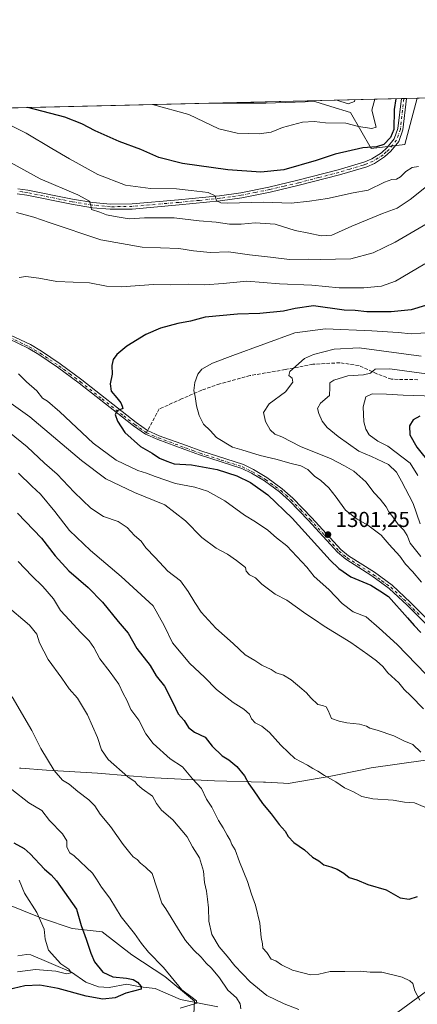
# Model space of a CAD drawing. Units: metres. Extents: x 661647 to 665106, y 4746526 to 4748920.
# Drawn here: x 663335 to 663519, y 4748463 to 4748920 of the extents above; entities that cross this region are included whole.
import ezdxf

# ---------------------------------------------------------------- set-up
doc = ezdxf.new("R2010")
doc.units = ezdxf.units.M
doc.header["$MEASUREMENT"] = 0
doc.linetypes.add('DGN Style 3', pattern=[2.307223458686699, 1.648016756204785, -0.6592067024819142])
doc.linetypes.add('DGN Style 4', pattern=[2.6384748266838614, 1.318413404963828, -0.6592067024819142, 0.001648016756204785, -0.6592067024819142])
for name, color, linetype, lineweight in [('Arbolado forestal CxS', 92, 'Continuous', 0), ('Comarca CxS', 21, 'Continuous', 0), ('Comunidad Autónoma CxS', 142, 'Continuous', 0), ('Corriente natural lineal', 142, 'Continuous', 13), ('Curva de nivel maestra', 30, 'Continuous', 30), ('Curva de nivel normal', 30, 'Continuous', 0), ('Municipio', 91, 'Continuous', 13), ('Municipio CxS', 4, 'Continuous', 0), ('Pista no pavimentada Cxs', 111, 'Continuous', 0), ('Pista no pavimentada eje', 91, 'DGN Style 4', 0), ('Provincia CxS', 1, 'Continuous', 0), ('Punto de cota en terreno', 7, 'Continuous', 0), ('Rótulo de punto de cota en terreno', 7, 'Continuous', 0), ('Senda', 7, 'DGN Style 3', 0), ('Senda no paivmentada conexión', 7, 'DGN Style 3', 0)]:
    doc.layers.add(name, color=color, linetype=linetype, lineweight=lineweight)
doc.styles.add('Style-Arial', font='txt')

# ---------------------------------------------------------------- blocks, each defined once
blk = doc.blocks.new('*U4')
at = {"layer": 'Arbolado forestal CxS', "color": 92, "linetype": 'Continuous', "lineweight": 0}
blk.add_polyline3d([(663519.1829000004, 4748883.3508, 1277.121899999998), (663513.4335000003, 4748861.8369, 1275.830499999997), (663497.7435, 4748860.0943, 1275.024000000005), (663488.1560000004, 4748876.654899999, 1266.4516), (663478.9905000003, 4748879.549500001, 1265.911200000002), (663471.5954, 4748881.8851, 1265.806400000001), (663448.9336000001, 4748881.0143, 1265.979999999996), (663425.3982999995, 4748881.0145, 1266.203999999998), (663424.2472000001, 4748881.093900001, 1266.318599999999)], close=True, dxfattribs=at)
blk = doc.blocks.new('*U10')
at = {"layer": 'Arbolado forestal CxS', "color": 92, "linetype": 'Continuous', "lineweight": 0}
blk.add_polyline3d([(663326.1026999997, 4748510.836300001, 1241.971999999994), (663345.2763, 4748503.166300001, 1245.320399999997), (663359.0822999999, 4748498.565300001, 1248.585600000006), (663372.8872999996, 4748497.030900001, 1251.627800000002), (663386.6919, 4748486.293099999, 1253.430200000003), (663402.0305000005, 4748476.323100001, 1254.485199999996), (663415.8355, 4748464.818299999, 1255.342399999994), (663415.0691999998, 4748450.2465, 1259.746700000003)], dxfattribs=at)
blk = doc.blocks.new('*U11')
at = {"layer": 'Arbolado forestal CxS', "color": 92, "linetype": 'Continuous', "lineweight": 0}
for points in [[(663415.0691999998, 4748450.2465, 1259.746700000003), (663415.8355, 4748464.818299999, 1255.342399999994), (663402.0305000005, 4748476.323100001, 1254.485199999996), (663386.6919, 4748486.293099999, 1253.430200000003), (663372.8872999996, 4748497.030900001, 1251.627800000002), (663359.0822999999, 4748498.565300001, 1248.585600000006), (663345.2763, 4748503.166300001, 1245.320399999997), (663326.1026999997, 4748510.836300001, 1241.971999999994)], [(663045.0669, 4748804.7139, 1272.616999999998), (663062.8497000001, 4748804.321699999, 1273.870699999999), (663082.4115000004, 4748798.3705, 1274.534700000004), (663118.2613000004, 4748804.344900001, 1280.012300000002), (663123.7685000002, 4748803.9417, 1280.835200000001), (663139.0623000005, 4748802.821699999, 1282.340599999996), (663196.6518999999, 4748800.446900001, 1287.317999999999), (663215.3551000003, 4748829.7371, 1290.5625), (663240.9170000004, 4748876.7357, 1278.801300000007), (663424.2472000001, 4748881.093900001, 1266.318599999999), (663425.3982999995, 4748881.0145, 1266.203999999998), (663448.9336000001, 4748881.0143, 1265.979999999996), (663471.5954, 4748881.8851, 1265.806400000001), (663478.9905000003, 4748879.549500001, 1265.911200000002), (663488.1560000004, 4748876.654899999, 1266.4516), (663497.7435, 4748860.0943, 1275.024000000005), (663513.4335000003, 4748861.8369, 1275.830499999997), (663519.1829000004, 4748883.3508, 1277.121899999998), (663730.1890000004, 4748888.366900001, 1355.418000000005)]]:
    blk.add_polyline3d(points, dxfattribs=at)
blk = doc.blocks.new('5PATER')
at = {"layer": 'Punto de cota en terreno', "linetype": 'Continuous', "lineweight": 0}
h = blk.add_hatch(color=51, dxfattribs=at)
edge = h.paths.add_edge_path()
edge.add_ellipse((0, 0), major_axis=(-0.1095731443231308, -0.1110710700762829), ratio=0.9994222409660322, start_angle=0, end_angle=360)

msp = doc.modelspace()

# ---------------------------------------------------------------- linework, layer by layer
at = {"layer": 'Arbolado forestal CxS', "color": 92, "linetype": 'Continuous', "lineweight": 0, "extrusion": (0.07126803140997832, 0.001694222796174449, 0.9974557620807367), "elevation": 56589.69947739808, "flags": 128}
msp.add_lwpolyline([(4731772.953935084, -773858.1980400868), (4731772.953935085, -774033.137312637)], dxfattribs=at)
at = {"layer": 'Arbolado forestal CxS', "color": 92, "linetype": 'Continuous', "lineweight": 0, "extrusion": (-0.099635681829372, -0.002368672852013642, 0.9950211657524258), "elevation": -76089.25912688565, "flags": 128}
msp.add_lwpolyline([(-4731772.341371495, 772363.8478164265), (-4731772.341371495, 772451.8245647966)], dxfattribs=at)
at = {"layer": 'Arbolado forestal CxS', "color": 92, "linetype": 'Continuous', "lineweight": 0, "extrusion": (-0.189992424990363, -0.004504636283075124, 0.981775222084077), "elevation": -146202.3514434328, "flags": 128}
msp.add_lwpolyline([(-4731821.810643387, 761989.5746978405), (-4731821.810643387, 761990.812294128)], dxfattribs=at)
at = {"layer": 'Arbolado forestal CxS', "color": 92, "linetype": 'Continuous', "lineweight": 0, "extrusion": (-0.2008890298661417, -0.004763774695792623, 0.9796024214598943), "elevation": -154665.7792474456, "flags": 128}
msp.add_lwpolyline([(-4731818.781446408, 760336.9579005844), (-4731818.781446408, 760338.1980378064)], dxfattribs=at)
at = {"layer": 'Arbolado forestal CxS', "color": 92, "linetype": 'Continuous', "lineweight": 0, "extrusion": (-0.296483855494267, -0.007049100333753527, 0.9550118499870771), "elevation": -228978.4142045958, "flags": 128}
msp.add_lwpolyline([(-4731770.538183598, 741661.0539327505), (-4731770.538183597, 741666.2830939246)], dxfattribs=at)
at = {"layer": 'Arbolado forestal CxS', "color": 92, "linetype": 'Continuous', "lineweight": 0}
for points in [[(663424.2460000003, 4748881.094000001, 1266.318700000003), (663425.3982999995, 4748881.0145, 1266.203999999998), (663448.9336000001, 4748881.0143, 1265.979999999996), (663471.5954, 4748881.8851, 1265.806400000001), (663478.9905000003, 4748879.549500001, 1265.911200000002), (663488.1560000004, 4748876.654899999, 1266.4516), (663497.7435, 4748860.0943, 1275.024000000005), (663513.4335000003, 4748861.8369, 1275.830499999997), (663519.1829000004, 4748883.3509, 1277.121799999994)], [(663424.2460000003, 4748881.094000001, 1266.318700000003), (663425.3982999995, 4748881.0145, 1266.203999999998), (663448.9336000001, 4748881.0143, 1265.979999999996), (663471.5954, 4748881.8851, 1265.806400000001), (663478.9905000003, 4748879.549500001, 1265.911200000002), (663488.1560000004, 4748876.654899999, 1266.4516), (663497.7435, 4748860.0943, 1275.024000000005), (663513.4335000003, 4748861.8369, 1275.830499999997), (663519.1829000004, 4748883.3509, 1277.121799999994)], [(663326.1026999997, 4748510.836300001, 1241.971999999994), (663345.2763, 4748503.166300001, 1245.320399999997), (663359.0822999999, 4748498.565300001, 1248.585600000006), (663372.8872999996, 4748497.030900001, 1251.627800000002), (663386.6919, 4748486.293099999, 1253.430200000003), (663402.0305000005, 4748476.323100001, 1254.485199999996), (663415.8355, 4748464.818299999, 1255.342399999994), (663415.0691999998, 4748450.2465, 1259.746700000003)], [(663326.1026999997, 4748510.836300001, 1241.971999999994), (663345.2763, 4748503.166300001, 1245.320399999997), (663359.0822999999, 4748498.565300001, 1248.585600000006), (663372.8872999996, 4748497.030900001, 1251.627800000002), (663386.6919, 4748486.293099999, 1253.430200000003), (663402.0305000005, 4748476.323100001, 1254.485199999996), (663415.8355, 4748464.818299999, 1255.342399999994), (663415.0691999998, 4748450.2465, 1259.746700000003)]]:
    msp.add_polyline3d(points, dxfattribs=at)
at = {"layer": 'Comarca CxS', "color": 21, "linetype": 'Continuous', "lineweight": 0, "flags": 128}
msp.add_lwpolyline([(662354.4082760386, 4746541.042251084), (661701.3200012296, 4746525.519982519), (661684.901558124, 4747222.421134932), (661674.1905222642, 4747677.064317939), (661654.326009313, 4748520.238172987), (661646.8200012292, 4748838.839982495), (661766.6867835579, 4748841.689517092), (662543.4675768935, 4748860.155548311), (665049.9100012558, 4748919.739982499), (665067.3721562766, 4748193.726721746), (665084.7357687583, 4747471.810503391), (665105.5500012562, 4746606.42998252), (664482.0135495747, 4746591.610086597)], close=True, dxfattribs=at)
at = {"layer": 'Comunidad Autónoma CxS', "color": 142, "linetype": 'Continuous', "lineweight": 0, "flags": 128}
msp.add_lwpolyline([(662354.4082760386, 4746541.042251084), (661701.3200012296, 4746525.519982519), (661684.901558124, 4747222.421134932), (661674.1905222642, 4747677.064317939), (661654.326009313, 4748520.238172987), (661646.8200012292, 4748838.839982495), (661766.6867835579, 4748841.689517092), (662543.4675768935, 4748860.155548311), (665049.9100012558, 4748919.739982499), (665067.3721562766, 4748193.726721746), (665084.7357687583, 4747471.810503391), (665105.5500012562, 4746606.42998252), (664482.0135495747, 4746591.610086597)], close=True, dxfattribs=at)
at = {"layer": 'Corriente natural lineal', "color": 142, "linetype": 'Continuous', "lineweight": 13}
for points in [[(663426.6737000003, 4748462.212400001, 1257.202999999994), (663409.2763999999, 4748465.668400001, 1254.297200000001), (663397.5155999997, 4748470.658600001, 1252.080700000006), (663390.4885, 4748471.429199999, 1250.711899999995), (663384.3075000001, 4748472.6724, 1250.201700000005), (663376.2558000004, 4748471.1918, 1248.821100000001), (663371.2388000004, 4748471.5371, 1247.963099999994), (663365.2889, 4748473.6621, 1247.185800000007), (663358.6924999999, 4748478.2555, 1245.922900000005), (663339.8600000005, 4748486.3814, 1242.860100000006), (663337.8152000001, 4748486.471899999, 1242.429900000003), (663333.7237999998, 4748485.880100001, 1241.589000000007)], [(663529.7901, 4748474.1601, 1271.427500000005), (663499.8400999998, 4748452.1601, 1266.360400000005)]]:
    msp.add_polyline3d(points, dxfattribs=at)
at = {"layer": 'Curva de nivel maestra', "color": 30, "linetype": 'Continuous', "lineweight": 30, "flags": 128}
for points, elevation in [([(663509.2744000005, 4748883.1152), (663508.3899999997, 4748878.130100001), (663508.3200000003, 4748868.780099999), (663506.7800000003, 4748865.200099999), (663503.5999999996, 4748861.970100001), (663500.2699999996, 4748860.840100001), (663493.8200000003, 4748860.380100001), (663480.9800000006, 4748857.370100001), (663472.3099999997, 4748854.4301), (663457.2699999996, 4748850.140100001), (663446.5999999996, 4748849.050100001), (663431.2599999999, 4748850.0801), (663410.2599999999, 4748853.100099999), (663399.2400000002, 4748855.920100001), (663390.9299999997, 4748859.610099999), (663380.79, 4748863.220100001), (663369.7100000001, 4748868.2401), (663363.4600000001, 4748871.4801), (663355.54, 4748874.4901), (663338.4963999996, 4748879.055400001)], 1275), ([(663523, 4748787.210100001), (663516.3899999997, 4748785.3201), (663507.0499999998, 4748784.4001), (663495.7000000002, 4748784.380100001), (663490.3799999999, 4748784.960100001), (663485.2000000002, 4748785.1501), (663471.0300000003, 4748787.050100001), (663462.4500000002, 4748785.940099999), (663457.0899999999, 4748784.640100001), (663446.0499999998, 4748783.520099999), (663435.7000000002, 4748783.2501), (663420.7000000002, 4748781.860099999), (663413.9000000004, 4748780.0101), (663408.0999999996, 4748778.950099999), (663400.0599999997, 4748776.7601), (663393.2599999999, 4748773.840100001), (663384.4299999997, 4748768.4901), (663379.7300000006, 4748764.630100001), (663378.0800000001, 4748762.2401), (663377.4400000004, 4748759.4101), (663377.5800000001, 4748755.470100001), (663376.6900000004, 4748751.020099999), (663377.1799999997, 4748747.600099999), (663379.7699999996, 4748744.550100001), (663381.5199999996, 4748742.200099999), (663382.2400000002, 4748740.5701), (663382.4800000006, 4748739.5601), (663379.8700000001, 4748738.4301), (663378.9900000002, 4748736.8201), (663380, 4748733.6801), (663383.4699999997, 4748728.360099999), (663390.6799999997, 4748721.880100001), (663396.1200000001, 4748718.8101), (663399.4800000006, 4748716.590100001), (663402.9299999997, 4748715.1501), (663406.2800000003, 4748713.9001), (663414.3700000001, 4748713.390100001), (663426.2300000006, 4748711.2501), (663435.3799999999, 4748708.4001), (663441.8399999999, 4748705.190099999), (663449.7699999996, 4748699.540100001), (663461.0700000003, 4748688.6801), (663478.7599999999, 4748669.270099999), (663482.6799999997, 4748665.3301), (663488.2599999999, 4748661.4801), (663497.5800000001, 4748657.5801), (663501.7699999996, 4748655.0601), (663505.8200000003, 4748652.420100001), (663514.6600000003, 4748642.590100001), (663517.6399999997, 4748638.9801), (663520.8700000001, 4748635.780099999)], 1300), ([(663520.3200000003, 4748735.950099999), (663517.2800000003, 4748734.2601), (663515.6200000001, 4748731.4801), (663515.7400000002, 4748727.300100001), (663519, 4748721.5801), (663525.3200000003, 4748713.800100001)], 1325), ([(663333.7100000001, 4748691.0601), (663344.7699999996, 4748679.440099999), (663351.1100000005, 4748671.280099999), (663357.4600000001, 4748664.340100001), (663366.4900000002, 4748656.5101), (663373.1100000005, 4748649.800100001), (663380.3300000001, 4748640.780099999), (663385.0499999998, 4748635.460100001), (663389.0800000001, 4748628.3201), (663395.25, 4748620.440099999), (663397.9199999999, 4748615.620100001), (663401.8799999999, 4748610.780099999), (663405.79, 4748603.270099999), (663408.1500000004, 4748598.020099999), (663410.9900000002, 4748594.870100001), (663413.0599999997, 4748591.6501), (663415.8200000003, 4748589.460100001), (663420.79, 4748587.190099999), (663424.0099999999, 4748583.050100001), (663428.6799999997, 4748578.540100001), (663431.6600000003, 4748576.640100001), (663435.4000000004, 4748573.5701), (663438.9100000003, 4748569.2401), (663440.9800000006, 4748565.5701), (663443.3600000005, 4748562.380100001), (663447.3600000005, 4748556.440099999), (663451.2999999998, 4748551.710100001), (663455.0899999999, 4748546.7601), (663457.8399999999, 4748543.670100001), (663459.2100000001, 4748541.2301), (663461.8799999999, 4748538.440099999), (663466.8399999999, 4748535.0101), (663470.6100000005, 4748531.550100001), (663473.5099999999, 4748529.860099999), (663475.7599999999, 4748528.040100001), (663479.04, 4748527.120100001), (663481.9400000004, 4748525.9801), (663485.0199999996, 4748524.130100001), (663487.5700000003, 4748522.170100001), (663491.1299999999, 4748521.0601), (663496.2400000002, 4748518.970100001), (663504.6799999997, 4748516.380100001), (663511.2599999999, 4748512.8101), (663515.3499999996, 4748512.1601), (663519.2300000006, 4748513.4001)], 1275), ([(663331.9699999997, 4748538.3101), (663336.7000000002, 4748535.6601), (663339.5899999999, 4748533.090100001), (663346.0999999996, 4748526.100099999), (663349.2599999999, 4748523.470100001), (663351.8099999997, 4748520.550100001), (663361.0599999997, 4748507.420100001), (663363.25, 4748499.940099999), (663365.5800000001, 4748493.590100001), (663367.6200000001, 4748487.040100001), (663369.4299999997, 4748483.040100001), (663373.2000000002, 4748478.3201), (663377.9400000004, 4748476.100099999), (663384.2699999996, 4748475.540100001), (663387.29, 4748474.8201), (663389.3600000005, 4748473.590100001), (663391, 4748471.640100001), (663391.0199999996, 4748470.350099999), (663383.9800000006, 4748468.5101), (663378.9400000004, 4748466.3201), (663373.2699999996, 4748465.720100001), (663365.5499999998, 4748467.140100001), (663352.5199999996, 4748470.6801), (663344.0800000001, 4748472.200099999), (663337.0700000003, 4748471.970100001), (663329.2300000006, 4748470.170100001)], 1250)]:
    msp.add_lwpolyline(points, dxfattribs=dict(at, elevation=elevation))
at = {"layer": 'Curva de nivel normal', "color": 30, "linetype": 'Continuous', "lineweight": 0, "flags": 128}
for points, elevation in [([(663396.2659999998, 4748880.4287), (663413.0899999999, 4748875.859999999), (663427.0999999996, 4748869.140000001), (663435.5199999996, 4748867.210000001), (663445.8300000001, 4748866.9), (663451.2800000003, 4748867.65), (663456.6600000003, 4748869.82), (663465.9500000002, 4748872.210000001), (663471.2699999996, 4748872.51), (663476.5999999996, 4748871.859999999), (663485.9400000004, 4748871.76), (663491.9400000004, 4748870.300000001), (663498.0700000003, 4748869.25), (663500.04, 4748870), (663498.0499999998, 4748877.880000001), (663499.4857000001, 4748882.8826)], 1270), ([(663481.8251, 4748882.4627), (663487.1500000004, 4748880.779999999), (663490.0700000003, 4748881.869999999), (663490.2231999999, 4748882.6623)], 1265), ([(663324, 4748873.74), (663337.7100000001, 4748867.17), (663349.6299999999, 4748860.02), (663357.7999999998, 4748855.26), (663370.8600000005, 4748848.060000001), (663383.7000000002, 4748843.02), (663395.4299999997, 4748841.439999999), (663407.4900000002, 4748841.34), (663414.2699999996, 4748840.619999999), (663422.0899999999, 4748839.609999999), (663425.4000000004, 4748838.050000001), (663425.9400000004, 4748835.82), (663428.0300000003, 4748834.83), (663431.0499999998, 4748834.699999999), (663447.7699999996, 4748835.220000001), (663460.6600000003, 4748834.74), (663469.2100000001, 4748835.66), (663477.4400000004, 4748836.880000001), (663489.4199999999, 4748839.439999999), (663496.4199999999, 4748840.779999999), (663503.9800000006, 4748844.380000001), (663507.3399999999, 4748845.66), (663509.5700000003, 4748845.800000001), (663511.4199999999, 4748846.890000001), (663513.8300000001, 4748849.439999999), (663516.8200000003, 4748851.289999999), (663519.7599999999, 4748851.74)], 1280), ([(663523.4900000002, 4748842.449999999), (663515.9199999999, 4748836.350000001), (663509.8799999999, 4748832.439999999), (663503, 4748829.859999999), (663488.8600000005, 4748824), (663479.5700000003, 4748819.9), (663474.6200000001, 4748819.640000001), (663468.8600000005, 4748820.869999999), (663462.4199999999, 4748822.109999999), (663453.1799999997, 4748824.9), (663443.9199999999, 4748825.600000001), (663437.4500000002, 4748824.939999999), (663432.0800000001, 4748824.949999999), (663425.7599999999, 4748825.859999999), (663418.0199999996, 4748826.470000001), (663406.2699999996, 4748827.930000001), (663392.5999999996, 4748827.91), (663385.4500000002, 4748827.470000001), (663378.9000000004, 4748828.480000001), (663374.9000000004, 4748829.25), (663371.7999999998, 4748830.560000001), (663367.9299999997, 4748831.800000001), (663367.6799999997, 4748833.619999999), (663367.1299999999, 4748835.619999999), (663361.5999999996, 4748838.619999999), (663344.1699999999, 4748845.949999999), (663328.9400000004, 4748854.289999999)], 1285), ([(663523.7999999998, 4748825.25), (663508.8899999997, 4748816.630000001), (663498.6900000004, 4748811.66), (663488.3200000003, 4748808.869999999), (663474.0800000001, 4748808.529999999), (663468.4600000001, 4748808.689999999), (663459.9000000004, 4748808.52), (663451.0099999999, 4748809.67), (663441.2699999996, 4748810.689999999), (663431.5999999996, 4748812.08), (663423.1100000005, 4748811.890000001), (663415.2999999998, 4748812.680000001), (663408.4400000004, 4748813.66), (663391.4800000006, 4748814.359999999), (663372.29, 4748817.680000001), (663348.29, 4748825.779999999), (663341.29, 4748828.220000001), (663333.2199999997, 4748830.390000001)], 1290), ([(663334.4900000002, 4748800.32), (663337.5599999997, 4748800.779999999), (663343.5300000003, 4748799.880000001), (663351.9100000003, 4748798.359999999), (663366.9900000002, 4748797.789999999), (663374.9199999999, 4748796.24), (663381.8600000005, 4748795.91), (663396.7300000006, 4748797), (663404.8499999996, 4748796.82), (663412.9400000004, 4748797.16), (663420.6200000001, 4748796.930000001), (663429.0800000001, 4748797.42), (663440.0499999998, 4748798.619999999), (663455.1600000003, 4748797.380000001), (663470.2000000002, 4748796.77), (663482.8399999999, 4748795.52), (663494.3700000001, 4748795.480000001), (663502.5, 4748796.24), (663509, 4748798.609999999), (663522.7199999997, 4748806.52)], 1295), ([(663521.04, 4748659.060000001), (663516.9299999997, 4748663.949999999), (663513.6699999999, 4748667.359999999), (663511.0999999996, 4748671.039999999), (663506.0700000003, 4748676.560000001), (663502.3399999999, 4748680.789999999), (663496.2699999996, 4748685.42), (663491.2199999997, 4748688.24), (663485.8399999999, 4748692.430000001), (663481.4900000002, 4748698.480000001), (663478.1100000005, 4748702.699999999), (663474.4500000002, 4748706.130000001), (663471.4100000003, 4748708.25), (663468.3499999996, 4748711.24), (663465.1299999999, 4748712.980000001), (663460.6799999997, 4748714.060000001), (663453.5599999997, 4748716.050000001), (663446.25, 4748717.720000001), (663437.7199999997, 4748720.350000001), (663433.4400000004, 4748721.58), (663426.0199999996, 4748726.039999999), (663423.0300000003, 4748729.380000001), (663419.9500000002, 4748732.300000001), (663417.9800000006, 4748736.33), (663416.6399999997, 4748740.850000001), (663416.04, 4748745.15), (663415.4900000002, 4748747.949999999), (663415.9000000004, 4748751.65), (663417.2599999999, 4748755.390000001), (663419.25, 4748757.800000001), (663424.1699999999, 4748760.57), (663433.5599999997, 4748764.16), (663462.3300000001, 4748774.680000001), (663476.5, 4748776.460000001), (663498.0199999996, 4748775.560000001), (663510.25, 4748774.83), (663516.2999999998, 4748774.15), (663525.2999999998, 4748774.689999999)], 1305), ([(663520.8399999999, 4748671), (663515.8799999999, 4748677.100000001), (663514.4199999999, 4748680.66), (663512.9800000006, 4748683.09), (663510.3499999996, 4748685.850000001), (663507.8499999996, 4748689.289999999), (663505.9800000006, 4748691.619999999), (663504.6699999999, 4748694.02), (663501.8899999997, 4748697.59), (663499.2000000002, 4748700.460000001), (663495.3200000003, 4748705.560000001), (663489.6900000004, 4748710.460000001), (663485.3200000003, 4748713.039999999), (663479.1600000003, 4748716.25), (663464.9900000002, 4748721.880000001), (663456.2400000002, 4748726.359999999), (663453.0899999999, 4748727.689999999), (663450.8499999996, 4748729.680000001), (663448.6600000003, 4748733.58), (663447.7999999998, 4748737.630000001), (663450.3899999997, 4748741.730000001), (663458.0199999996, 4748747.32), (663461.3399999999, 4748751.680000001), (663461.0999999996, 4748753.65), (663459.5700000003, 4748754.779999999), (663460.0599999997, 4748756.74), (663466.8799999999, 4748762.65), (663471.0599999997, 4748764.49), (663480.6500000004, 4748766.980000001), (663492.1299999999, 4748767.699999999), (663520.9400000004, 4748763.76)], 1310), ([(663520.4400000004, 4748686.02), (663517.2199999997, 4748695.57), (663511.8399999999, 4748705.82), (663509.5199999996, 4748710), (663505.8499999996, 4748713.529999999), (663497.9800000006, 4748717.34), (663491.9800000006, 4748719.710000001), (663482.4800000006, 4748726.5), (663477.4000000004, 4748730.75), (663474.9699999997, 4748733.66), (663473.4299999997, 4748737.189999999), (663472.9199999999, 4748739.609999999), (663474.2599999999, 4748741.949999999), (663478.4800000006, 4748745.619999999), (663478.6399999997, 4748749.289999999), (663478.6500000004, 4748751.41), (663480.4100000003, 4748752.710000001), (663486.9600000001, 4748754.67), (663494.2300000006, 4748755.140000001), (663497.4199999999, 4748755.939999999), (663499.6399999997, 4748757.779999999), (663506.4900000002, 4748757.9), (663523.4699999997, 4748755.67)], 1315), ([(663523.1600000003, 4748616.390000001), (663509.8799999999, 4748630.199999999), (663501.4600000001, 4748637.76), (663495.3700000001, 4748643.039999999), (663489.3300000001, 4748645.34), (663484.3300000001, 4748649.130000001), (663478.1799999997, 4748655.619999999), (663471.3399999999, 4748661.689999999), (663467.9400000004, 4748665.949999999), (663458.5599999997, 4748675.9), (663453.8899999997, 4748679.57), (663449.8200000003, 4748683.17), (663444.0599999997, 4748687.08), (663439.04, 4748690.060000001), (663429.79, 4748696.82), (663421.8399999999, 4748701.25), (663415.9000000004, 4748703.060000001), (663406.9699999997, 4748704.82), (663397.4800000006, 4748707.949999999), (663393.5700000003, 4748709.640000001), (663389.5499999998, 4748710.84), (663379.4600000001, 4748715.58), (663368.7100000001, 4748723.49), (663353.3499999996, 4748737.980000001), (663347.4900000002, 4748742.980000001), (663345.3200000003, 4748744.300000001), (663342.6600000003, 4748747.710000001), (663337.8499999996, 4748751.880000001), (663334.1100000005, 4748755.59)], 1295), ([(663319.1600000003, 4748750.01), (663339.3300000001, 4748735.689999999), (663363.3200000003, 4748715.390000001), (663374.6799999997, 4748707), (663387.8899999997, 4748700.560000001), (663401.9699999997, 4748694.890000001), (663411.6200000001, 4748687.5), (663419.1600000003, 4748679.730000001), (663425.7800000003, 4748674.82), (663431.0599999997, 4748672.060000001), (663435.29, 4748669.050000001), (663439.4800000006, 4748665.83), (663439.8099999997, 4748664.08), (663441.3099999997, 4748662.5), (663444.04, 4748661.060000001), (663446.9500000002, 4748658.050000001), (663453.2100000001, 4748653.560000001), (663458.6900000004, 4748650.699999999), (663467.4199999999, 4748644.439999999), (663471.4500000002, 4748641.800000001), (663475.9699999997, 4748638.65), (663488.3899999997, 4748631.07), (663496.1500000004, 4748625.5), (663500.2800000003, 4748622.630000001), (663503.1299999999, 4748619.939999999), (663505.4900000002, 4748617.02), (663510.5499999998, 4748612.359999999), (663513.0199999996, 4748609.369999999), (663516.0999999996, 4748606.439999999), (663522.0899999999, 4748600.350000001)], 1290), ([(663519.3799999999, 4748708.439999999), (663515.8700000001, 4748714.220000001), (663505.5099999999, 4748722.109999999), (663500.9000000004, 4748724.460000001), (663496.8899999997, 4748727.380000001), (663495.2699999996, 4748729.949999999), (663494.3200000003, 4748733.359999999), (663494.0300000003, 4748740.32), (663495.3399999999, 4748744.930000001), (663498.2699999996, 4748746.289999999), (663504.9400000004, 4748746.220000001), (663512.6299999999, 4748745.65), (663527.3700000001, 4748745.300000001)], 1320), ([(663330, 4748728.449999999), (663338.0800000001, 4748721.77), (663346.1600000003, 4748714.27), (663352.0199999996, 4748709.09), (663359.9699999997, 4748700.75), (663367.7000000002, 4748693.390000001), (663373.5199999996, 4748689.49), (663380.3899999997, 4748687.24), (663384.4600000001, 4748684.439999999), (663387.8899999997, 4748680.680000001), (663390.9600000001, 4748678.08), (663393.25, 4748674.980000001), (663397.5199999996, 4748670.539999999), (663403.3499999996, 4748664.08), (663409.2599999999, 4748659.720000001), (663412.7999999998, 4748654.76), (663415.9400000004, 4748649.619999999), (663418.8799999999, 4748645.100000001), (663425.6799999997, 4748637.689999999), (663433.6799999997, 4748630.560000001), (663439.2400000002, 4748625.4), (663443.7800000003, 4748622.67), (663446.9600000001, 4748620.65), (663451.2800000003, 4748618.52), (663453.7199999997, 4748617.07), (663457.0700000003, 4748615.91), (663460.6299999999, 4748613.720000001), (663465.5300000003, 4748609.550000001), (663467.8099999997, 4748607.82), (663469.6900000004, 4748605.380000001), (663472.9400000004, 4748602.369999999), (663475.2300000006, 4748601.92), (663476.8600000005, 4748601.300000001), (663477.8399999999, 4748599.52), (663479.3499999996, 4748595.9), (663482.8799999999, 4748594.689999999), (663486.4000000004, 4748593.91), (663492.4199999999, 4748593.279999999), (663495.6600000003, 4748592.300000001), (663497.0800000001, 4748591.33), (663500.5499999998, 4748590.49), (663508.2699999996, 4748587.850000001), (663512.9400000004, 4748585.449999999), (663517.1500000004, 4748583.82), (663520.8200000003, 4748580.310000001)], 1285), ([(663530.3300000001, 4748551.449999999), (663517.8799999999, 4748556.84), (663513.2800000003, 4748557.08), (663507.9400000004, 4748557.939999999), (663498.5999999996, 4748558.560000001), (663493.3600000005, 4748559.699999999), (663489.5599999997, 4748561.880000001), (663485.3099999997, 4748563.66), (663481.4299999997, 4748566.449999999), (663476.0499999998, 4748569.4), (663473.0499999998, 4748571.4), (663470.6900000004, 4748572.710000001), (663468.2800000003, 4748574.27), (663462.3799999999, 4748577.289999999), (663459.4000000004, 4748580.060000001), (663455.8899999997, 4748583.57), (663450.5999999996, 4748589.430000001), (663447.0800000001, 4748592.350000001), (663443.8600000005, 4748593.880000001), (663442.2300000006, 4748595.710000001), (663441.2999999998, 4748597.91), (663438.6600000003, 4748600.16), (663433.7199999997, 4748603.210000001), (663425.9400000004, 4748609.300000001), (663420.3799999999, 4748615.060000001), (663413.6900000004, 4748621.369999999), (663405.5099999999, 4748630.859999999), (663401.75, 4748638.960000001), (663396.5700000003, 4748648.039999999), (663381.7199999997, 4748661.74), (663367.5300000003, 4748673.76), (663357.7800000003, 4748682.970000001), (663350.9800000006, 4748691.82), (663344.2800000003, 4748699.859999999), (663340.3600000005, 4748703.51), (663334.1100000005, 4748709.59)], 1280), ([(663520.3899999997, 4748465.33), (663517.9600000001, 4748469.640000001), (663517.0700000003, 4748473.08), (663515.6900000004, 4748474.27), (663512.0899999999, 4748475.930000001), (663502.7100000001, 4748478.26), (663497.2699999996, 4748478.25), (663492.5999999996, 4748478.710000001), (663485.4900000002, 4748478.560000001), (663478.8099999997, 4748478.539999999), (663473.4900000002, 4748477.4), (663469.5999999996, 4748477.02), (663466.5999999996, 4748477.9), (663461.3099999997, 4748479.26), (663456.1299999999, 4748481.699999999), (663453.4800000006, 4748483.5), (663451.3099999997, 4748484.33), (663449.3600000005, 4748487.380000001), (663447.4900000002, 4748489.460000001), (663447.2999999998, 4748491.49), (663446.7800000003, 4748494.42), (663446.04, 4748501.060000001), (663444.1299999999, 4748509.42), (663442.29, 4748514.460000001), (663440.3600000005, 4748520.380000001), (663436.5999999996, 4748529.390000001), (663434.5899999999, 4748535.02), (663433.1500000004, 4748537.390000001), (663432.3300000001, 4748539.51), (663430.9000000004, 4748541.75), (663429.0499999998, 4748545.24), (663426.9000000004, 4748548.66), (663423.7800000003, 4748554.800000001), (663421.4100000003, 4748558.430000001), (663419.04, 4748563.380000001), (663414.8799999999, 4748567.9), (663410.1399999997, 4748573.480000001), (663404.5, 4748577.189999999), (663396.5599999997, 4748584.25), (663393.2000000002, 4748588.720000001), (663389.9900000002, 4748595.039999999), (663386.1900000004, 4748600.050000001), (663384.3399999999, 4748604.350000001), (663382.7000000002, 4748607.380000001), (663380.7300000006, 4748611.74), (663376.7199999997, 4748617.380000001), (663371.8300000001, 4748623.449999999), (663369.0499999998, 4748628.710000001), (663366.9100000003, 4748631.800000001), (663363, 4748635.65), (663357.8399999999, 4748641.439999999), (663353.5999999996, 4748645.949999999), (663350.3200000003, 4748651.34), (663345.3799999999, 4748657.060000001), (663340.25, 4748661.930000001), (663333.9400000004, 4748668.619999999)], 1270), ([(663464.25, 4748460.980000001), (663457.3200000003, 4748463.550000001), (663449.2800000003, 4748467.42), (663441.54, 4748473.880000001), (663434.5, 4748481.15), (663430.9400000004, 4748485.77), (663427.1500000004, 4748490.029999999), (663423.8799999999, 4748495.810000001), (663422.4000000004, 4748501.859999999), (663422.25, 4748508.130000001), (663421.7400000002, 4748512.09), (663421.3899999997, 4748515.91), (663420.4800000006, 4748519.859999999), (663420.0300000003, 4748525.029999999), (663418.0800000001, 4748531.32), (663414.8799999999, 4748536.369999999), (663412.2999999998, 4748541.029999999), (663405.7400000002, 4748548.850000001), (663400.4299999997, 4748553.449999999), (663398.1900000004, 4748556.449999999), (663396.3600000005, 4748559.789999999), (663391.5700000003, 4748563.25), (663389.1799999997, 4748565.279999999), (663388.2199999997, 4748566.57), (663384.8899999997, 4748568.9), (663375.79, 4748576.800000001), (663372.5899999999, 4748581.27), (663370.7199999997, 4748587.07), (663366.1799999997, 4748597.52), (663361.5499999998, 4748605.25), (663357.5599999997, 4748609.640000001), (663354.1600000003, 4748614.52), (663347.8799999999, 4748623.24), (663343.8300000001, 4748630.859999999), (663342.6399999997, 4748634.949999999), (663339.2800000003, 4748639.15), (663327.9600000001, 4748648.75)], 1265), ([(663331.2400000002, 4748605.84), (663340.3499999996, 4748590.279999999), (663344.4199999999, 4748581.960000001), (663350.6799999997, 4748571.699999999), (663354.5899999999, 4748567.279999999), (663357.5800000001, 4748565.350000001), (663361.6699999999, 4748562.039999999), (663366.8200000003, 4748558.220000001), (663369.5, 4748555.33), (663372.0099999999, 4748551.5), (663376.8300000001, 4748545.880000001), (663382.6200000001, 4748537.470000001), (663385.7800000003, 4748533.67), (663387.2999999998, 4748531.710000001), (663389.1200000001, 4748530.560000001), (663390.6600000003, 4748528.859999999), (663392.9900000002, 4748527.01), (663396.2000000002, 4748524.09), (663400.5999999996, 4748510.27), (663402.4400000004, 4748507.619999999), (663409.0899999999, 4748496.77), (663411.6299999999, 4748492.980000001), (663415.4000000004, 4748488.42), (663418.7999999998, 4748485.24), (663421.2199999997, 4748482.460000001), (663423.6399999997, 4748480.199999999), (663427.3799999999, 4748475.600000001), (663431.3200000003, 4748470), (663435.2999999998, 4748466.32), (663437, 4748463.680000001), (663437.3499999996, 4748461.369999999)], 1260), ([(663409.1699999999, 4748461.560000001), (663416.9100000003, 4748463.980000001), (663416.7800000003, 4748465.039999999), (663414.0300000003, 4748466.99), (663409.8600000005, 4748470.050000001), (663401.3600000005, 4748480.390000001), (663394.4699999997, 4748487.57), (663391.1600000003, 4748491.58), (663388, 4748496.27), (663381.7800000003, 4748504.01), (663376.5099999999, 4748512.640000001), (663372.5999999996, 4748517.619999999), (663370.2800000003, 4748521.32), (663368.4900000002, 4748524.15), (663359.9100000003, 4748532.26), (663357.8499999996, 4748533.59), (663356.5099999999, 4748536.189999999), (663356.5999999996, 4748539.189999999), (663354.5599999997, 4748542.449999999), (663348.4299999997, 4748548.51), (663344.9400000004, 4748553.220000001), (663338.9600000001, 4748556.779999999), (663331.0599999997, 4748562.99)], 1255), ([(663333.5899999999, 4748478.380000001), (663342.0700000003, 4748479.52), (663351.3799999999, 4748478.75), (663356.4500000002, 4748477.460000001), (663358.5800000001, 4748477.92), (663357.4000000004, 4748479.74), (663353.8200000003, 4748482.17), (663348.04, 4748488.560000001), (663346.4100000003, 4748493.550000001), (663345.9900000002, 4748498.289999999), (663342.5899999999, 4748505.949999999), (663336.9100000003, 4748514.949999999), (663334.3799999999, 4748520.9)], 1245)]:
    msp.add_lwpolyline(points, dxfattribs=dict(at, elevation=elevation))
at = {"layer": 'Municipio', "color": 91, "linetype": 'Continuous', "lineweight": 13, "flags": 128}
msp.add_lwpolyline([(663522.9720000003, 4748576.615), (663497.8190000014, 4748572.993000002), (663492.843000001, 4748571.974999998), (663479.0670000007, 4748569.158), (663459.199000002, 4748565.810000001), (663457.1270000002, 4748565.908), (663448.7610000012, 4748566.305000002), (663447.7540000017, 4748566.332000002), (663425.1009999996, 4748566.935), (663397.2200000014, 4748568.296000003), (663393.3300000001, 4748568.612000001), (663385.4940000008, 4748569.262), (663370.8330000016, 4748570.477), (663347.1450000005, 4748571.869), (663335.165, 4748572.815000001), (663334.575000002, 4748572.890000002)], dxfattribs=at)
msp.add_lwpolyline([(663522.9720000003, 4748576.615), (663497.8190000014, 4748572.993000002), (663492.843000001, 4748571.974999998), (663479.0670000007, 4748569.158), (663459.199000002, 4748565.810000001), (663457.1270000002, 4748565.908), (663448.7610000012, 4748566.305000002), (663447.7540000017, 4748566.332000002), (663425.1009999996, 4748566.935), (663397.2200000014, 4748568.296000003), (663393.3300000001, 4748568.612000001), (663385.4940000008, 4748569.262), (663370.8330000016, 4748570.477), (663347.1450000005, 4748571.869), (663335.165, 4748572.815000001), (663334.575000002, 4748572.890000002)], dxfattribs=at)
at = {"layer": 'Municipio CxS', "color": 4, "linetype": 'Continuous', "lineweight": 0, "flags": 128}
for points in [[(662543.4675768935, 4748860.155548311), (665049.9100012558, 4748919.739982499)], [(663522.9719999997, 4748576.614999999), (663497.8190000008, 4748572.993000001), (663492.8430000005, 4748571.974999999), (663479.0670000003, 4748569.158), (663459.1989999993, 4748565.810000001), (663457.1269999996, 4748565.908), (663448.7610000008, 4748566.305000001), (663447.753999999, 4748566.332000001), (663425.1009999991, 4748566.935000001), (663397.2199999986, 4748568.296000001), (663393.3299999994, 4748568.611999999), (663385.4940000002, 4748569.261999999), (663370.8329999987, 4748570.476999999), (663347.145, 4748571.869000001), (663335.1649999995, 4748572.814999999), (663334.5749999994, 4748572.890000002)], [(663334.5749999994, 4748572.890000002), (663335.1649999995, 4748572.814999999), (663347.145, 4748571.869000001), (663370.8329999987, 4748570.476999999), (663385.4940000002, 4748569.261999999), (663393.3299999994, 4748568.611999999), (663397.2199999986, 4748568.296000001), (663425.1009999991, 4748566.935000001), (663447.753999999, 4748566.332000001), (663448.7610000008, 4748566.305000001), (663457.1269999996, 4748565.908), (663459.1989999993, 4748565.810000001), (663479.0670000003, 4748569.158), (663492.8430000005, 4748571.974999999), (663497.8190000008, 4748572.993000001), (663522.9719999997, 4748576.614999999)]]:
    msp.add_lwpolyline(points, dxfattribs=at)
at = {"layer": 'Pista no pavimentada Cxs', "color": 111, "linetype": 'Continuous', "lineweight": 0, "extrusion": (-0.8075459039298215, -0.01908164591949751, 0.5894959744011576), "elevation": -625679.2711007928, "flags": 128}
msp.add_lwpolyline([(-4731884.125731906, 458190.9703151119), (-4731884.125731907, 458195.0922738162)], dxfattribs=at)
at = {"layer": 'Pista no pavimentada Cxs', "color": 111, "linetype": 'Continuous', "lineweight": 0}
for points in [[(663333.7600999996, 4748841.4001, 1292.4375), (663338.3701, 4748840.790100001, 1294.152499999997), (663359.1901000004, 4748836.5601, 1299.805699999997), (663368.6700999998, 4748834.9901, 1293.950500000006), (663376.8101000005, 4748834.2601, 1295.598499999993), (663386.8000999996, 4748834.4001, 1287.971399999995), (663408.3901000004, 4748836.2601, 1289.0236), (663427.4200999998, 4748838.1601, 1282.422500000001), (663437.2901, 4748839.5701, 1282.827799999999), (663450.3400999998, 4748842.190099999, 1284.776700000002), (663463.7200999996, 4748845.3201, 1284.100399999996), (663482.4401000004, 4748850.1501, 1291.564299999998), (663494.8901000004, 4748853.850099999, 1284.228000000003), (663498.1201, 4748855.2401, 1282.297800000001), (663502.5500999996, 4748858.0801, 1276.982499999998), (663505.1601, 4748860.4301, 1277.349799999996), (663508.4501, 4748864.540100001, 1278.842999999993), (663510.1501000002, 4748869.2601, 1282.967399999994), (663511.7600999996, 4748883.170100001, 1278.111999999994), (663511.7611999996, 4748883.1743, 1278.110799999995), (663514.1906000003, 4748883.232100001, 1281.440499999997), (663514.1901000004, 4748883.2301, 1281.440100000007), (663512.5100999996, 4748868.700099999, 1288.357199999999), (663510.5800999999, 4748863.350099999, 1283.811799999996), (663506.9200999998, 4748858.770099999, 1276.652499999997), (663504.0201000003, 4748856.1501, 1277.959700000007), (663499.2500999998, 4748853.100099999, 1282.808600000004), (663495.7200999996, 4748851.5801, 1285.139500000005), (663493.1401000004, 4748850.8101, 1285.329700000002), (663483.0800999999, 4748847.8301, 1289.1152), (663464.3000999996, 4748842.970100001, 1282.338300000003), (663450.8501000004, 4748839.8301, 1285.144799999995), (663437.6901000004, 4748837.200099999, 1282.087299999999), (663427.7100999998, 4748835.7601, 1283.878200000006), (663408.6101000002, 4748833.860099999, 1288.678899999999), (663386.9200999998, 4748831.9901, 1287.110300000001), (663376.7100999998, 4748831.850099999, 1295.058699999994), (663368.3701, 4748832.600099999, 1293.005300000004), (663358.7600999996, 4748834.190099999, 1298.809299999994), (663337.9700999996, 4748838.4101, 1298.979800000001), (663333.5500999996, 4748839.0001, 1296.951700000005)], [(663514.1903999997, 4748883.231799999, 1281.440300000002), (663512.5100999996, 4748868.700099999, 1288.357199999999), (663510.5800999999, 4748863.350099999, 1283.811799999996), (663506.9200999998, 4748858.770099999, 1276.652499999997), (663504.0201000003, 4748856.1501, 1277.959700000007), (663499.2500999998, 4748853.100099999, 1282.808600000004), (663495.7200999996, 4748851.5801, 1285.139500000005), (663493.1401000004, 4748850.8101, 1285.329700000002), (663483.0800999999, 4748847.8301, 1289.1152), (663464.3000999996, 4748842.970100001, 1282.338300000003), (663450.8501000004, 4748839.8301, 1285.144799999995), (663437.6901000004, 4748837.200099999, 1282.087299999999), (663427.7100999998, 4748835.7601, 1283.878200000006), (663408.6101000002, 4748833.860099999, 1288.678899999999), (663386.9200999998, 4748831.9901, 1287.110300000001), (663376.7100999998, 4748831.850099999, 1295.058699999994), (663368.3701, 4748832.600099999, 1293.005300000004), (663358.7600999996, 4748834.190099999, 1298.809299999994), (663337.9700999996, 4748838.4101, 1298.979800000001), (663333.5500999996, 4748839.0001, 1296.951700000005)], [(663333.7600999996, 4748841.4001, 1292.4375), (663338.3701, 4748840.790100001, 1294.152499999997), (663359.1901000004, 4748836.5601, 1299.805699999997), (663368.6700999998, 4748834.9901, 1293.950500000006), (663376.8101000005, 4748834.2601, 1295.598499999993), (663386.8000999996, 4748834.4001, 1287.971399999995), (663408.3901000004, 4748836.2601, 1289.0236), (663427.4200999998, 4748838.1601, 1282.422500000001), (663437.2901, 4748839.5701, 1282.827799999999), (663450.3400999998, 4748842.190099999, 1284.776700000002), (663463.7200999996, 4748845.3201, 1284.100399999996), (663482.4401000004, 4748850.1501, 1291.564299999998), (663494.8901000004, 4748853.850099999, 1284.228000000003), (663498.1201, 4748855.2401, 1282.297800000001), (663502.5500999996, 4748858.0801, 1276.982499999998), (663505.1601, 4748860.4301, 1277.349799999996), (663508.4501, 4748864.540100001, 1278.842999999993), (663510.1501000002, 4748869.2601, 1282.967399999994), (663511.7600999996, 4748883.170100001, 1278.111999999994), (663511.7611999996, 4748883.1744, 1278.110700000005)], [(663524.3979000002, 4748638.4571, 1309.170400000003), (663514.5078999996, 4748648.327099999, 1303.481599999999), (663506.1879000004, 4748656.157099999, 1308.683799999999), (663498.1079000002, 4748662.0471, 1302.738500000007), (663495.9079, 4748663.447100001, 1303.273000000001), (663486.0279000001, 4748669.7171, 1305.651400000002), (663482.1778999995, 4748672.897100001, 1305.339099999997), (663468.6678999999, 4748687.657099999, 1310.897500000006), (663459.9278999995, 4748696.677100001, 1309.952300000004), (663455.1479000002, 4748700.927100001, 1308.213499999998), (663448.2379000002, 4748705.937100001, 1304.321800000005), (663442.1579, 4748709.5571, 1306.216700000004), (663437.6778999995, 4748711.777100001, 1305.762300000002), (663418.0878999997, 4748718.017100001, 1308.067899999995), (663411.3278999999, 4748720.5371, 1308.352700000003), (663398.6879000004, 4748725.1371, 1307.383100000006), (663392.9978999998, 4748727.6271, 1307.273300000001), (663387.4278999995, 4748731.5571, 1303.203999999998), (663382.2978999997, 4748735.577099999, 1302.822799999994), (663362.2379000002, 4748751.317100001, 1302.9761), (663352.2478999998, 4748758.7371, 1302.339999999997), (663343.6079000002, 4748764.5371, 1300.865399999995), (663338.6379000006, 4748767.4671, 1298.991899999994), (663329.6379000006, 4748771.777100001, 1300.263500000001)], [(663524.3979000002, 4748638.4571, 1309.170400000003), (663514.5078999996, 4748648.327099999, 1303.481599999999), (663506.1879000004, 4748656.157099999, 1308.683799999999), (663498.1079000002, 4748662.0471, 1302.738500000007), (663495.9079, 4748663.447100001, 1303.273000000001), (663486.0279000001, 4748669.7171, 1305.651400000002), (663482.1778999995, 4748672.897100001, 1305.339099999997), (663468.6678999999, 4748687.657099999, 1310.897500000006), (663459.9278999995, 4748696.677100001, 1309.952300000004), (663455.1479000002, 4748700.927100001, 1308.213499999998), (663448.2379000002, 4748705.937100001, 1304.321800000005), (663442.1579, 4748709.5571, 1306.216700000004), (663437.6778999995, 4748711.777100001, 1305.762300000002), (663418.0878999997, 4748718.017100001, 1308.067899999995), (663411.3278999999, 4748720.5371, 1308.352700000003), (663398.6879000004, 4748725.1371, 1307.383100000006), (663392.9978999998, 4748727.6271, 1307.273300000001), (663387.4278999995, 4748731.5571, 1303.203999999998), (663382.2978999997, 4748735.577099999, 1302.822799999994), (663362.2379000002, 4748751.317100001, 1302.9761), (663352.2478999998, 4748758.7371, 1302.339999999997), (663343.6079000002, 4748764.5371, 1300.865399999995), (663338.6379000006, 4748767.4671, 1298.991899999994), (663329.6379000006, 4748771.777100001, 1300.263500000001)], [(663330.4600999998, 4748773.550100001, 1298.1253), (663339.6300999997, 4748769.1601, 1297.941399999996), (663344.7401000002, 4748766.1501, 1298.784799999994), (663353.4801000003, 4748760.280099999, 1302.647599999997), (663363.5301000001, 4748752.8101, 1303.339399999997), (663388.7100999998, 4748733.0601, 1304.929799999998), (663394.0308999997, 4748729.306500001, 1309.163700000005), (663399.4501, 4748726.940099999, 1307.553), (663412.0301000001, 4748722.360099999, 1308.283100000001), (663418.7500999998, 4748719.850099999, 1309.452499999999), (663438.4501, 4748713.5701, 1306.891699999993), (663443.1601, 4748711.2401, 1307.168999999994), (663449.4001000002, 4748707.520099999, 1303.845600000001), (663456.4901000002, 4748702.380100001, 1308.633199999997), (663461.4200999998, 4748698.0101, 1310.667000000001), (663470.2401000002, 4748688.9001, 1312.284), (663483.6700999998, 4748674.2401, 1308.085200000001), (663487.2901, 4748671.2501, 1305.847599999994), (663499.3101000005, 4748663.610099999, 1304.136700000003), (663507.5601000005, 4748657.590100001, 1308.744600000005), (663516.0100999996, 4748649.640100001, 1304.608500000002), (663525.9200999998, 4748639.7601, 1310.996499999994)], [(663330.4600999998, 4748773.550100001, 1298.1253), (663339.6300999997, 4748769.1601, 1297.941399999996), (663344.7401000002, 4748766.1501, 1298.784799999994), (663353.4801000003, 4748760.280099999, 1302.647599999997), (663363.5301000001, 4748752.8101, 1303.339399999997), (663388.7100999998, 4748733.0601, 1304.929799999998), (663394.0308999997, 4748729.306500001, 1309.163700000005), (663399.4501, 4748726.940099999, 1307.553), (663412.0301000001, 4748722.360099999, 1308.283100000001), (663418.7500999998, 4748719.850099999, 1309.452499999999), (663438.4501, 4748713.5701, 1306.891699999993), (663443.1601, 4748711.2401, 1307.168999999994), (663449.4001000002, 4748707.520099999, 1303.845600000001), (663456.4901000002, 4748702.380100001, 1308.633199999997), (663461.4200999998, 4748698.0101, 1310.667000000001), (663470.2401000002, 4748688.9001, 1312.284), (663483.6700999998, 4748674.2401, 1308.085200000001), (663487.2901, 4748671.2501, 1305.847599999994), (663499.3101000005, 4748663.610099999, 1304.136700000003), (663507.5601000005, 4748657.590100001, 1308.744600000005), (663516.0100999996, 4748649.640100001, 1304.608500000002), (663525.9200999998, 4748639.7601, 1310.996499999994)]]:
    msp.add_polyline3d(points, dxfattribs=at)
at = {"layer": 'Pista no pavimentada eje', "color": 91, "linetype": 'DGN Style 4', "lineweight": 0}
for points in [[(663512.9759000001, 4748883.203199999, 1279.073199999999), (663512.9751000004, 4748883.200099999, 1279.0726), (663511.3300999999, 4748868.9801, 1285.638500000001), (663509.5151000004, 4748863.9451, 1281.315499999997), (663507.6851000005, 4748861.655099999, 1276.715700000001), (663506.0401, 4748859.600099999, 1276.898000000001), (663504.7351000002, 4748858.425100001, 1276.923899999995), (663503.2851, 4748857.1151, 1276.986300000004), (663501.0701000001, 4748855.6951, 1279.4035), (663498.6851000005, 4748854.170100001, 1282.526400000002), (663495.3051000005, 4748852.715100001, 1284.013300000006), (663494.0151000004, 4748852.3301, 1283.866399999999), (663487.7901, 4748850.4801, 1289.819099999993), (663482.7600999996, 4748848.9901, 1290.229699999996), (663473.3701, 4748846.5601, 1280.417300000001), (663464.0100999996, 4748844.145099999, 1283.198999999993), (663457.3201000001, 4748842.5801, 1281.917799999996), (663450.5950999996, 4748841.0101, 1284.966400000005), (663444.0701000001, 4748839.700099999, 1285.216799999995), (663437.4901000002, 4748838.3851, 1281.977100000004), (663432.5000999998, 4748837.665100001, 1281.389599999995), (663427.5651000004, 4748836.960100001, 1282.478000000003), (663418.0151000004, 4748836.0101, 1284.855299999996), (663408.5000999998, 4748835.0601, 1288.845600000001), (663386.8601000002, 4748833.1951, 1286.874500000005), (663376.7600999996, 4748833.0551, 1294.397200000007), (663368.5201000003, 4748833.795100001, 1293.474799999996), (663358.9751000004, 4748835.3751, 1299.247900000002), (663338.1700999998, 4748839.600099999, 1296.436499999996), (663335.9600999998, 4748839.895099999, 1295.766600000003), (663333.6551000001, 4748840.200099999, 1294.708100000004)], [(663330.0100999996, 4748772.5101, 1299.055099999998), (663339.0950999996, 4748768.1601, 1298.498200000002), (663344.1350999996, 4748765.190099999, 1299.906799999997), (663352.8251, 4748759.3551, 1302.435200000007), (663357.8501000004, 4748755.620100001, 1301.374599999996), (663362.8450999996, 4748751.9101, 1302.690300000002), (663372.8850999996, 4748744.0351, 1302.940499999997), (663382.9151, 4748736.165100001, 1303.171400000007), (663388.0301000001, 4748732.155099999, 1303.582899999994), (663393.4801000003, 4748728.3101, 1308.016900000003)], [(663393.4801000003, 4748728.3101, 1308.016900000003), (663396.3251, 4748727.065099999, 1307.520900000003), (663399.0301000001, 4748725.8851, 1307.457699999999), (663411.6401000004, 4748721.295100001, 1308.271200000003), (663415.0000999998, 4748720.040100001, 1309.383700000006), (663418.3800999997, 4748718.780099999, 1308.622199999998), (663428.1750999996, 4748715.6601, 1307.800000000003), (663438.0251000002, 4748712.520099999, 1305.114400000006), (663442.6201, 4748710.245100001, 1306.314499999993), (663445.6601, 4748708.4351, 1305.558999999994), (663448.7801000001, 4748706.575099999, 1304.077600000004), (663455.7801000001, 4748701.5001, 1308.328299999994), (663458.2451, 4748699.315099999, 1309.983699999997), (663460.6350999996, 4748697.190099999, 1309.824399999998), (663465.0450999998, 4748692.6351, 1308.114799999996), (663469.4151, 4748688.1251, 1311.392099999998), (663476.1300999997, 4748680.795100001, 1309.442200000005), (663482.8850999996, 4748673.415100001, 1306.321899999995), (663486.6201, 4748670.3301, 1305.698900000003), (663491.5601000005, 4748667.1951, 1303.155299999999), (663498.6700999998, 4748662.675100001, 1303.0674), (663502.7100999998, 4748659.7301, 1306.937900000004), (663506.8350999998, 4748656.720100001, 1308.569099999993), (663515.2200999996, 4748648.8301, 1303.882400000002), (663520.1750999996, 4748643.890100001, 1309.226999999999)]]:
    msp.add_polyline3d(points, dxfattribs=at)
at = {"layer": 'Provincia CxS', "color": 1, "linetype": 'Continuous', "lineweight": 0, "flags": 128}
msp.add_lwpolyline([(662354.4082760386, 4746541.042251084), (661701.3200012296, 4746525.519982519), (661684.901558124, 4747222.421134932), (661674.1905222642, 4747677.064317939), (661654.326009313, 4748520.238172987), (661646.8200012292, 4748838.839982495), (661766.6867835579, 4748841.689517092), (662543.4675768935, 4748860.155548311), (665049.9100012558, 4748919.739982499), (665067.3721562766, 4748193.726721746), (665084.7357687583, 4747471.810503391), (665105.5500012562, 4746606.42998252), (664482.0135495747, 4746591.610086597)], close=True, dxfattribs=at)
at = {"layer": 'Senda', "color": 7, "linetype": 'DGN Style 3', "lineweight": 0}
msp.add_polyline3d([(663519.4483000003, 4748752.8817, 1320.825299999997), (663507.1715000002, 4748753.0933, 1322.084799999997), (663500.3982999995, 4748755.633300001, 1321.504100000006), (663492.1432999996, 4748759.443299999, 1324.059999999998), (663483.2531000003, 4748760.713300001, 1323.120899999994), (663470.7648999998, 4748760.078299999, 1319.132800000007), (663457.8531, 4748757.5383, 1315.277199999997), (663441.5547000002, 4748754.786699999, 1314.036200000002), (663427.5846999995, 4748750.976700001, 1309.526899999997), (663419.1180999996, 4748748.013300001, 1308.941500000001), (663409.8047000002, 4748743.991699999, 1309.857000000004), (663399.4331, 4748739.334899999, 1310.040299999993), (663394.0308999997, 4748729.306500001, 1309.163700000005)], dxfattribs=at)
at = {"layer": 'Senda no paivmentada conexión', "color": 7, "linetype": 'DGN Style 3', "lineweight": 0, "extrusion": (-0.3433322888770311, -0.6210898571416807, 0.7045355411689219), "elevation": -3176229.845278997, "flags": 128}
msp.add_lwpolyline([(-1716807.841661911, 3155100.344731124), (-1716807.841661911, 3155098.728765827)], dxfattribs=at)

# ---------------------------------------------------------------- block references
at = {"layer": 'Arbolado forestal CxS', "color": 92, "linetype": 'Continuous', "lineweight": 0}
for name in ['*U11', '*U4', '*U10']:
    msp.add_blockref(name, (0, 0), dxfattribs=at)
at = {"layer": 'Punto de cota en terreno', "color": 7, "linetype": 'Continuous', "lineweight": 0, "xscale": 10, "yscale": 10, "zscale": 10}
msp.add_blockref('5PATER', (663477.7100000001, 4748681.09, 1301.25), dxfattribs=at)

# ---------------------------------------------------------------- texts
at = {"layer": 'Rótulo de punto de cota en terreno', "color": 7, "linetype": 'Continuous', "lineweight": 0, "style": 'Style-Arial'}
msp.add_text('1301,25', height=7.000000000000002, dxfattribs=at).set_placement((663481.2378000002, 4748684.617799999))

doc.saveas('drawing.dxf')
